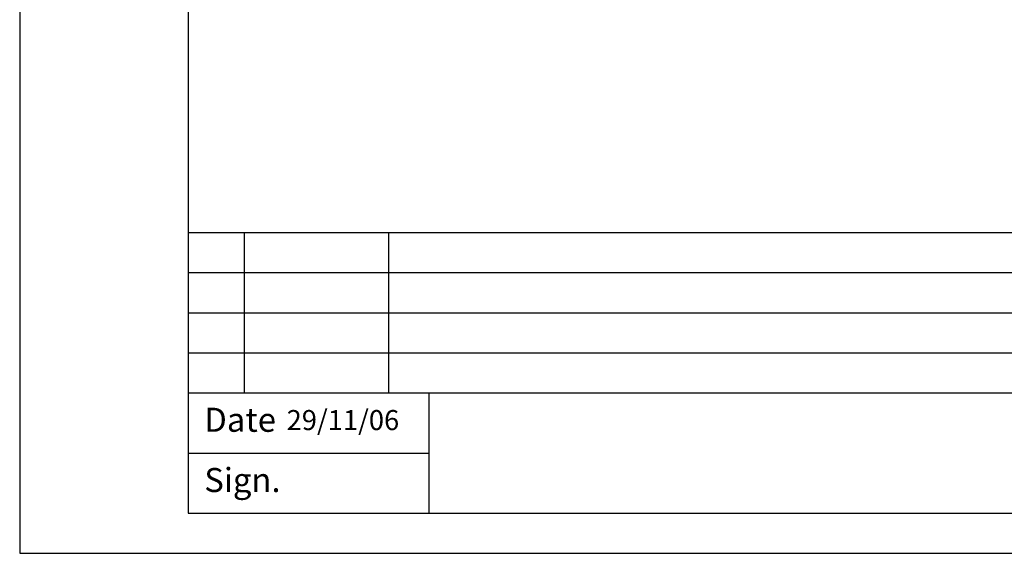
# Model space of a CAD drawing. Units: millimetres. Extents: x 0 to 210, y 0 to 297.
# Drawn here: x 0 to 123, y 0 to 67 of the extents above; entities that cross this region are included whole.
import ezdxf

# ---------------------------------------------------------------- set-up
doc = ezdxf.new("R2010")
doc.units = ezdxf.units.MM
doc.layers.add('1', color=7, linetype='Continuous')
doc.styles.add('CONVERTER_11', font='ARIAL.TTF', dxfattribs={"width": 1.2})
doc.styles.add('CONVERTER_12', font='ARIAL.TTF', dxfattribs={"width": 1.44})

# ---------------------------------------------------------------- blocks, each defined once
blk = doc.blocks.new('_formato_A4', base_point=(210, 0))
at = {"layer": '1', "color": 7, "linetype": 'Continuous'}
for p, q in [((0, 297), (0, 0)), ((21, 292), (21, 5)), ((21, 40), (205, 40)), ((28, 35), (28, 40)), ((46, 35), (46, 40)), ((21, 35), (205, 35)), ((28, 30), (28, 35)), ((46, 30), (46, 35)), ((21, 30), (205, 30)), ((28, 25), (28, 30)), ((46, 25), (46, 30)), ((21, 25), (205, 25)), ((28, 20), (28, 25)), ((46, 20), (46, 25)), ((21, 20), (21, 5)), ((21, 20), (205, 20)), ((51, 20), (51, 5)), ((21, 12.5), (51, 12.5)), ((21, 5), (205, 5)), ((0, 0), (210, 0))]:
    blk.add_line(p, q, dxfattribs=at)
at = {"layer": '1', "color": 7, "char_height": 3, "attachment_point": 4, "line_spacing_factor": 1.320528, "style": 'CONVERTER_11'}
for s, insert in [('Date', (23, 16.26)), ('Sign.', (23, 8.75))]:
    blk.add_mtext(s, dxfattribs=dict(at, insert=insert))
blk = doc.blocks.new('A4', base_point=(210, 0))
at = {"layer": '1'}
blk.add_blockref('_formato_A4', (210, 0), dxfattribs=at)

msp = doc.modelspace()

# ---------------------------------------------------------------- block references
msp.add_blockref('A4', (210, 0))

# ---------------------------------------------------------------- texts
at = {"layer": '1', "color": 7, "insert": (33.261, 16.286), "char_height": 2.5, "attachment_point": 4, "line_spacing_factor": 0.90036, "style": 'CONVERTER_12'}
msp.add_mtext('29/11/06', dxfattribs=at)

doc.saveas('drawing.dxf')
